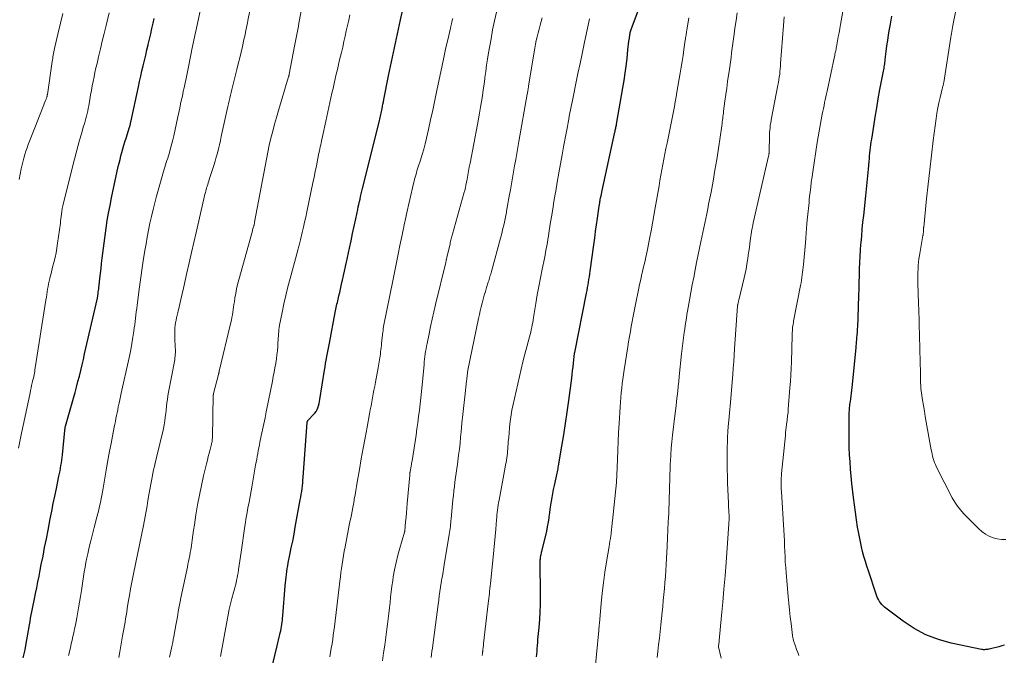
# Model space of a CAD drawing. Units: feet. Extents: x 1995000 to 2000030, y 600000 to 603594.
# Drawn here: x 1995108 to 1995288, y 601668 to 601784 of the extents above; entities that cross this region are included whole.
import ezdxf

# ---------------------------------------------------------------- set-up
doc = ezdxf.new("R2010")
doc.units = ezdxf.units.FT
doc.header["$LTSCALE"] = 100
doc.header["$MEASUREMENT"] = 0
doc.layers.add('CONTOUR INDEX', color=32, linetype='Continuous', lineweight=25)
doc.layers.add('CONTOUR INTERMEDIATE', color=40, linetype='Continuous', lineweight=15)

msp = doc.modelspace()

# ---------------------------------------------------------------- linework, layer by layer
at = {"layer": 'CONTOUR INDEX', "flags": 128}
for points, elevation in [([(1995152.94, 601661.09), (1995155.08, 601669.95), (1995155.2, 601670.47), (1995155.32, 601670.99), (1995155.44, 601671.5), (1995155.56, 601672.02), (1995155.63, 601672.3), (1995155.71, 601672.68), (1995155.79, 601673.06), (1995155.85, 601673.44), (1995155.92, 601673.83), (1995155.97, 601674.22), (1995156.02, 601674.6), (1995156.06, 601674.99), (1995156.09, 601675.38), (1995156.52, 601680.87), (1995156.57, 601681.39), (1995156.62, 601681.92), (1995156.68, 601682.44), (1995156.75, 601682.96), (1995156.83, 601683.48), (1995156.91, 601684), (1995157, 601684.52), (1995157.1, 601685.04), (1995157.4, 601686.52), (1995157.65, 601687.78), (1995157.9, 601689.04), (1995158.14, 601690.29), (1995158.38, 601691.56), (1995159.29, 601696.52), (1995159.38, 601697.04), (1995159.47, 601697.55), (1995159.54, 601698.07), (1995159.61, 601698.59), (1995159.67, 601699.11), (1995159.72, 601699.63), (1995159.77, 601700.15), (1995159.81, 601700.67), (1995160.52, 601710.62), (1995160.53, 601710.69), (1995160.55, 601710.76), (1995160.57, 601710.83), (1995160.6, 601710.9), (1995160.63, 601710.97), (1995160.67, 601711.03), (1995160.72, 601711.09), (1995160.77, 601711.15), (1995161.7, 601712.08), (1995161.95, 601712.36), (1995162.17, 601712.66), (1995162.35, 601713), (1995162.5, 601713.35), (1995162.62, 601713.71), (1995162.72, 601714.08), (1995162.8, 601714.46), (1995162.87, 601714.83), (1995163.7, 601720.19), (1995163.79, 601720.8), (1995163.89, 601721.42), (1995164, 601722.03), (1995164.11, 601722.65), (1995164.23, 601723.26), (1995164.34, 601723.88), (1995164.46, 601724.49), (1995164.58, 601725.1), (1995165.66, 601730.7), (1995165.72, 601731.01), (1995165.78, 601731.32), (1995165.84, 601731.62), (1995165.9, 601731.93), (1995165.97, 601732.24), (1995166.04, 601732.54), (1995166.1, 601732.85), (1995166.18, 601733.15), (1995166.32, 601733.75), (1995166.46, 601734.35), (1995166.6, 601734.95), (1995166.74, 601735.55), (1995166.88, 601736.16), (1995166.98, 601736.59), (1995167.16, 601737.42), (1995167.34, 601738.24), (1995167.52, 601739.06), (1995167.7, 601739.89), (1995168.24, 601742.46), (1995168.53, 601743.79), (1995168.81, 601745.12), (1995169.09, 601746.44), (1995169.38, 601747.77), (1995169.74, 601749.46), (1995169.84, 601749.94), (1995169.95, 601750.42), (1995170.06, 601750.91), (1995170.17, 601751.39), (1995170.28, 601751.87), (1995170.39, 601752.35), (1995170.51, 601752.84), (1995170.62, 601753.32), (1995173.63, 601765.41), (1995173.7, 601765.68), (1995173.76, 601765.96), (1995173.83, 601766.23), (1995173.89, 601766.5), (1995173.95, 601766.78), (1995174.01, 601767.05), (1995174.07, 601767.33), (1995174.13, 601767.61), (1995174.18, 601767.88), (1995174.26, 601768.29), (1995174.34, 601768.7), (1995174.43, 601769.11), (1995174.51, 601769.52), (1995175.38, 601773.83), (1995175.9, 601776.39), (1995176.44, 601778.95), (1995177, 601781.51), (1995177.56, 601784.06), (1995178.91, 601790.03)], 860), ([(1995202.35, 601667.92), (1995202.42, 601668.87), (1995202.46, 601669.41), (1995202.5, 601669.96), (1995202.55, 601670.51), (1995202.6, 601671.06), (1995202.65, 601671.6), (1995202.7, 601672.15), (1995202.74, 601672.7), (1995202.79, 601673.25), (1995202.91, 601674.78), (1995202.99, 601676.09), (1995203.05, 601677.4), (1995203.07, 601678.72), (1995203.07, 601680.03), (1995203.01, 601684.46), (1995203, 601684.66), (1995203, 601684.87), (1995203.01, 601685.07), (1995203.01, 601685.28), (1995203.02, 601685.59), (1995203.02, 601685.64), (1995203.02, 601685.69), (1995203.03, 601685.74), (1995203.03, 601685.79), (1995203.04, 601685.86), (1995203.04, 601685.87), (1995203.04, 601685.89), (1995203.04, 601685.9), (1995203.04, 601685.92), (1995203.05, 601685.98), (1995203.05, 601686), (1995203.05, 601686.01), (1995203.06, 601686.03), (1995203.06, 601686.04), (1995203.13, 601686.41), (1995203.17, 601686.61), (1995203.21, 601686.8), (1995203.25, 601687), (1995203.3, 601687.19), (1995204.01, 601690.06), (1995204.19, 601690.85), (1995204.36, 601691.65), (1995204.5, 601692.45), (1995204.62, 601693.25), (1995204.64, 601693.43), (1995204.74, 601694.15), (1995204.84, 601694.86), (1995204.95, 601695.58), (1995205.06, 601696.29), (1995205.18, 601697), (1995205.3, 601697.71), (1995205.44, 601698.42), (1995205.59, 601699.13), (1995205.91, 601700.57), (1995205.97, 601700.85), (1995206.03, 601701.12), (1995206.09, 601701.4), (1995206.15, 601701.67), (1995206.2, 601701.95), (1995206.25, 601702.22), (1995206.3, 601702.5), (1995206.35, 601702.77), (1995206.95, 601706.35), (1995207.29, 601708.42), (1995207.61, 601710.49), (1995207.91, 601712.56), (1995208.19, 601714.63), (1995208.74, 601718.73), (1995208.83, 601719.42), (1995208.91, 601720.11), (1995208.99, 601720.8), (1995209.07, 601721.48), (1995209.19, 601722.67), (1995209.2, 601722.77), (1995209.21, 601722.86), (1995209.22, 601722.95), (1995209.24, 601723.05), (1995209.25, 601723.14), (1995209.27, 601723.23), (1995209.28, 601723.33), (1995209.3, 601723.42), (1995211.45, 601734.23), (1995211.54, 601734.73), (1995211.64, 601735.23), (1995211.72, 601735.73), (1995211.81, 601736.23), (1995211.89, 601736.73), (1995211.97, 601737.23), (1995212.04, 601737.73), (1995212.11, 601738.23), (1995212.76, 601743.02), (1995212.93, 601744.24), (1995213.1, 601745.47), (1995213.27, 601746.69), (1995213.44, 601747.91), (1995213.75, 601750.06), (1995213.77, 601750.21), (1995213.79, 601750.36), (1995213.82, 601750.51), (1995213.84, 601750.66), (1995213.87, 601750.81), (1995213.89, 601750.96), (1995213.92, 601751.11), (1995213.95, 601751.26), (1995214.02, 601751.63), (1995214.09, 601751.97), (1995214.16, 601752.3), (1995214.23, 601752.64), (1995214.3, 601752.97), (1995216.6, 601763.55), (1995216.64, 601763.73), (1995216.68, 601763.92), (1995216.72, 601764.1), (1995216.76, 601764.29), (1995216.8, 601764.47), (1995216.84, 601764.66), (1995216.88, 601764.84), (1995216.91, 601765.03), (1995218.09, 601771.67), (1995218.3, 601772.99), (1995218.5, 601774.32), (1995218.67, 601775.64), (1995218.82, 601776.98), (1995218.99, 601778.58), (1995219.05, 601779.11), (1995219.11, 601779.64), (1995219.18, 601780.17), (1995219.25, 601780.69), (1995219.35, 601781.39), (1995219.38, 601781.57), (1995219.41, 601781.74), (1995219.46, 601781.92), (1995219.51, 601782.1), (1995219.56, 601782.27), (1995219.62, 601782.45), (1995219.68, 601782.62), (1995219.74, 601782.79), (1995221.46, 601787.32)], 880), ([(1995287.62, 601670.08), (1995287.11, 601669.92), (1995286.59, 601669.77), (1995286.07, 601669.63), (1995285.55, 601669.51), (1995284.84, 601669.35), (1995284.67, 601669.31), (1995284.5, 601669.28), (1995284.32, 601669.25), (1995284.15, 601669.23), (1995283.97, 601669.22), (1995283.8, 601669.22), (1995283.63, 601669.24), (1995283.45, 601669.26), (1995277.91, 601670.41), (1995275.56, 601671.07), (1995273.29, 601671.92), (1995271.17, 601673.07), (1995269.13, 601674.42), (1995265.76, 601677), (1995265.49, 601677.23), (1995265.25, 601677.48), (1995265.03, 601677.75), (1995264.83, 601678.04), (1995264.65, 601678.35), (1995264.49, 601678.66), (1995264.35, 601678.99), (1995264.23, 601679.32), (1995262.81, 601683.58), (1995262.53, 601684.45), (1995262.26, 601685.33), (1995262, 601686.22), (1995261.76, 601687.1), (1995261.54, 601688), (1995261.34, 601688.89), (1995261.16, 601689.79), (1995260.99, 601690.7), (1995260.85, 601691.58), (1995260.64, 601692.93), (1995260.44, 601694.28), (1995260.27, 601695.63), (1995260.11, 601696.98), (1995259.82, 601699.55), (1995259.69, 601700.85), (1995259.57, 601702.15), (1995259.47, 601703.45), (1995259.39, 601704.75), (1995259.33, 601706.06), (1995259.29, 601707.36), (1995259.28, 601708.66), (1995259.29, 601709.97), (1995259.32, 601712.22), (1995259.33, 601712.5), (1995259.34, 601712.79), (1995259.36, 601713.08), (1995259.39, 601713.36), (1995259.42, 601713.65), (1995259.45, 601713.93), (1995259.49, 601714.22), (1995259.53, 601714.5), (1995259.59, 601714.97), (1995259.66, 601715.49), (1995259.72, 601716), (1995259.78, 601716.52), (1995259.84, 601717.04), (1995260.55, 601724.24), (1995260.58, 601724.61), (1995260.62, 601724.98), (1995260.65, 601725.35), (1995260.69, 601725.71), (1995260.71, 601725.92), (1995260.73, 601726.18), (1995260.76, 601726.45), (1995260.78, 601726.71), (1995260.8, 601726.98), (1995260.82, 601727.24), (1995260.83, 601727.51), (1995260.85, 601727.78), (1995260.86, 601728.04), (1995261, 601731.61), (1995261.03, 601732.41), (1995261.06, 601733.21), (1995261.08, 601734.01), (1995261.1, 601734.81), (1995261.11, 601735.61), (1995261.13, 601736.41), (1995261.16, 601737.21), (1995261.18, 601738.01), (1995261.2, 601738.68), (1995261.24, 601739.81), (1995261.3, 601740.94), (1995261.37, 601742.07), (1995261.46, 601743.19), (1995261.48, 601743.42), (1995261.59, 601744.67), (1995261.7, 601745.91), (1995261.82, 601747.15), (1995261.95, 601748.39), (1995262.32, 601751.98), (1995262.45, 601753.19), (1995262.57, 601754.4), (1995262.69, 601755.61), (1995262.8, 601756.82), (1995262.93, 601758.21), (1995262.98, 601758.72), (1995263.03, 601759.24), (1995263.09, 601759.76), (1995263.15, 601760.27), (1995263.21, 601760.79), (1995263.27, 601761.3), (1995263.34, 601761.82), (1995263.42, 601762.33), (1995263.77, 601764.66), (1995264.04, 601766.34), (1995264.32, 601768.01), (1995264.61, 601769.68), (1995264.92, 601771.35), (1995265.57, 601774.7), (1995265.62, 601774.97), (1995265.66, 601775.23), (1995265.7, 601775.49), (1995265.75, 601775.75), (1995265.78, 601776.02), (1995265.82, 601776.28), (1995265.85, 601776.54), (1995265.89, 601776.81), (1995266.07, 601778.3), (1995266.19, 601779.32), (1995266.34, 601780.32), (1995266.49, 601781.33), (1995266.66, 601782.34), (1995266.83, 601783.26), (1995267.09, 601784.72)], 900), ([(1995108.81, 601667.72), (1995108.97, 601668.47), (1995109.12, 601669.22), (1995109.26, 601669.97), (1995109.92, 601673.77), (1995110.03, 601674.37), (1995110.14, 601674.96), (1995110.25, 601675.55), (1995110.37, 601676.15), (1995110.49, 601676.74), (1995110.61, 601677.33), (1995110.73, 601677.92), (1995110.85, 601678.52), (1995111.05, 601679.46), (1995111.27, 601680.53), (1995111.48, 601681.59), (1995111.69, 601682.66), (1995111.9, 601683.72), (1995112.09, 601684.73), (1995112.4, 601686.3), (1995112.7, 601687.86), (1995113.01, 601689.43), (1995113.31, 601691), (1995113.72, 601693.08), (1995113.99, 601694.47), (1995114.27, 601695.86), (1995114.56, 601697.24), (1995114.84, 601698.63), (1995115.31, 601700.86), (1995115.41, 601701.34), (1995115.5, 601701.82), (1995115.59, 601702.31), (1995115.67, 601702.79), (1995115.75, 601703.28), (1995115.82, 601703.76), (1995115.88, 601704.25), (1995115.94, 601704.74), (1995116.38, 601709.2), (1995116.39, 601709.3), (1995116.4, 601709.41), (1995116.41, 601709.51), (1995116.43, 601709.61), (1995116.45, 601709.79), (1995116.45, 601709.8), (1995116.45, 601709.82), (1995116.46, 601709.84), (1995116.46, 601709.85), (1995116.48, 601709.95), (1995116.49, 601710), (1995117.95, 601715.11), (1995118.23, 601716.11), (1995118.51, 601717.11), (1995118.77, 601718.12), (1995119.03, 601719.12), (1995119.27, 601720.13), (1995119.52, 601721.14), (1995119.76, 601722.15), (1995119.99, 601723.16), (1995122.32, 601733.34), (1995122.34, 601733.43), (1995122.35, 601733.51), (1995122.37, 601733.6), (1995122.38, 601733.68), (1995122.4, 601733.77), (1995122.41, 601733.85), (1995122.42, 601733.94), (1995122.43, 601734.02), (1995122.48, 601734.44), (1995122.52, 601734.74), (1995122.55, 601735.04), (1995122.59, 601735.33), (1995122.62, 601735.63), (1995122.76, 601736.89), (1995122.86, 601737.81), (1995122.97, 601738.73), (1995123.08, 601739.66), (1995123.2, 601740.58), (1995123.92, 601746.06), (1995124.12, 601747.45), (1995124.35, 601748.84), (1995124.61, 601750.23), (1995124.89, 601751.61), (1995126.12, 601757.29), (1995126.27, 601757.94), (1995126.43, 601758.59), (1995126.6, 601759.24), (1995126.77, 601759.89), (1995126.96, 601760.53), (1995127.15, 601761.18), (1995127.34, 601761.82), (1995127.54, 601762.46), (1995128.18, 601764.47), (1995128.19, 601764.5), (1995128.19, 601764.52), (1995128.2, 601764.54), (1995128.21, 601764.57), (1995128.23, 601764.66), (1995128.24, 601764.69), (1995128.25, 601764.71), (1995128.25, 601764.73), (1995128.26, 601764.76), (1995128.3, 601764.94), (1995128.32, 601765.05), (1995128.35, 601765.16), (1995128.37, 601765.27), (1995128.4, 601765.39), (1995129.79, 601771.86), (1995130, 601772.82), (1995130.21, 601773.78), (1995130.43, 601774.74), (1995130.66, 601775.69), (1995130.88, 601776.65), (1995131.11, 601777.6), (1995131.34, 601778.56), (1995131.56, 601779.52), (1995131.57, 601779.55), (1995131.8, 601780.52), (1995132.02, 601781.49), (1995132.24, 601782.46), (1995132.45, 601783.44), (1995132.64, 601784.31)], 840)]:
    msp.add_lwpolyline(points, dxfattribs=dict(at, elevation=elevation))
at = {"layer": 'CONTOUR INTERMEDIATE', "flags": 128}
for points, elevation in [([(1995135.48, 601667.89), (1995135.59, 601668.42), (1995135.7, 601668.95), (1995135.82, 601669.48), (1995135.92, 601670.02), (1995136.03, 601670.55), (1995136.13, 601671.08), (1995136.23, 601671.62), (1995136.61, 601673.69), (1995136.72, 601674.31), (1995136.83, 601674.93), (1995136.94, 601675.56), (1995137.05, 601676.18), (1995137.17, 601676.8), (1995137.29, 601677.42), (1995137.41, 601678.04), (1995137.54, 601678.66), (1995138.49, 601683.2), (1995138.6, 601683.73), (1995138.71, 601684.26), (1995138.82, 601684.79), (1995138.93, 601685.32), (1995139.04, 601685.86), (1995139.14, 601686.39), (1995139.23, 601686.93), (1995139.31, 601687.46), (1995139.43, 601688.25), (1995139.57, 601689.18), (1995139.7, 601690.11), (1995139.84, 601691.04), (1995139.98, 601691.97), (1995140.27, 601693.83), (1995140.57, 601695.61), (1995140.89, 601697.38), (1995141.26, 601699.15), (1995141.66, 601700.91), (1995142.19, 601703.14), (1995142.35, 601703.78), (1995142.51, 601704.42), (1995142.67, 601705.06), (1995142.84, 601705.7), (1995143.1, 601706.68), (1995143.13, 601706.83), (1995143.17, 601706.98), (1995143.2, 601707.14), (1995143.22, 601707.29), (1995143.24, 601707.45), (1995143.25, 601707.6), (1995143.26, 601707.76), (1995143.27, 601707.92), (1995143.43, 601715.65), (1995143.43, 601715.67), (1995143.43, 601715.69), (1995143.44, 601715.71), (1995143.44, 601715.73), (1995143.45, 601715.82), (1995143.46, 601715.85), (1995143.46, 601715.87), (1995143.47, 601715.89), (1995143.47, 601715.91), (1995144.38, 601719.39), (1995144.4, 601719.46), (1995144.42, 601719.54), (1995144.43, 601719.61), (1995144.45, 601719.69), (1995144.47, 601719.77), (1995144.49, 601719.84), (1995144.51, 601719.92), (1995144.52, 601719.99), (1995146.63, 601728.86), (1995146.73, 601729.33), (1995146.83, 601729.8), (1995146.91, 601730.27), (1995146.99, 601730.74), (1995147.06, 601731.22), (1995147.13, 601731.69), (1995147.2, 601732.17), (1995147.27, 601732.64), (1995147.38, 601733.36), (1995147.52, 601734.18), (1995147.68, 601735.01), (1995147.86, 601735.82), (1995148.07, 601736.64), (1995150.55, 601745.57), (1995150.6, 601745.75), (1995150.65, 601745.93), (1995150.7, 601746.11), (1995150.75, 601746.29), (1995150.8, 601746.47), (1995150.82, 601746.56), (1995150.85, 601746.65), (1995150.87, 601746.74), (1995150.89, 601746.83), (1995150.91, 601746.93), (1995150.93, 601747.02), (1995150.94, 601747.11), (1995150.96, 601747.2), (1995152.86, 601757.4), (1995153.1, 601758.68), (1995153.36, 601759.95), (1995153.64, 601761.22), (1995153.93, 601762.49), (1995154.25, 601763.75), (1995154.58, 601765.01), (1995154.93, 601766.26), (1995155.29, 601767.51), (1995157.1, 601773.5), (1995157.12, 601773.58), (1995157.15, 601773.67), (1995157.17, 601773.75), (1995157.19, 601773.84), (1995157.21, 601773.92), (1995157.23, 601774), (1995157.25, 601774.09), (1995157.27, 601774.17), (1995158.23, 601779.28), (1995158.35, 601779.88), (1995158.46, 601780.48), (1995158.58, 601781.08), (1995158.69, 601781.68), (1995158.81, 601782.28), (1995158.93, 601782.88), (1995159.04, 601783.48), (1995159.15, 601784.08), (1995160.93, 601793.59)], 852), ([(1995287.84, 601689.29), (1995287.07, 601689.31), (1995286.3, 601689.44), (1995285.55, 601689.64), (1995284.82, 601689.94), (1995284.14, 601690.3), (1995283.51, 601690.75), (1995282.92, 601691.27), (1995280.16, 601694.05), (1995279.57, 601694.71), (1995279.02, 601695.39), (1995278.54, 601696.13), (1995278.1, 601696.9), (1995275.18, 601702.61), (1995275.01, 601702.97), (1995274.86, 601703.34), (1995274.73, 601703.71), (1995274.61, 601704.09), (1995274.52, 601704.48), (1995274.42, 601704.86), (1995274.34, 601705.25), (1995274.27, 601705.65), (1995273.36, 601710.73), (1995273.18, 601711.73), (1995273.01, 601712.73), (1995272.85, 601713.72), (1995272.69, 601714.72), (1995272.43, 601716.4), (1995272.41, 601716.56), (1995272.39, 601716.72), (1995272.37, 601716.88), (1995272.36, 601717.04), (1995272.35, 601717.21), (1995272.34, 601717.37), (1995272.34, 601717.53), (1995272.33, 601717.7), (1995272.32, 601718.59), (1995272.3, 601719.2), (1995272.29, 601719.82), (1995272.28, 601720.43), (1995272.26, 601721.04), (1995272.23, 601722.25), (1995272.19, 601723.47), (1995272.16, 601724.69), (1995272.13, 601725.91), (1995272.1, 601727.13), (1995272.08, 601727.82), (1995272.04, 601729.38), (1995272, 601730.94), (1995271.95, 601732.51), (1995271.9, 601734.07), (1995271.83, 601736.15), (1995271.82, 601736.77), (1995271.82, 601737.39), (1995271.83, 601738.01), (1995271.85, 601738.63), (1995271.89, 601739.25), (1995271.94, 601739.86), (1995272.02, 601740.48), (1995272.12, 601741.09), (1995272.75, 601744.73), (1995272.76, 601744.83), (1995272.78, 601744.93), (1995272.8, 601745.04), (1995272.81, 601745.14), (1995272.82, 601745.17), (1995272.83, 601745.26), (1995272.84, 601745.34), (1995272.84, 601745.43), (1995272.85, 601745.52), (1995272.85, 601745.6), (1995272.85, 601745.69), (1995272.86, 601745.77), (1995272.86, 601745.86), (1995272.86, 601745.88), (1995272.87, 601745.98), (1995272.87, 601746.08), (1995272.88, 601746.17), (1995272.89, 601746.27), (1995273.41, 601751.4), (1995273.69, 601754.07), (1995273.99, 601756.73), (1995274.31, 601759.39), (1995274.64, 601762.04), (1995275.17, 601766.1), (1995275.31, 601767.05), (1995275.47, 601768), (1995275.66, 601768.95), (1995275.88, 601769.89), (1995276.27, 601771.47), (1995276.31, 601771.62), (1995276.34, 601771.77), (1995276.38, 601771.91), (1995276.42, 601772.06), (1995276.45, 601772.21), (1995276.48, 601772.35), (1995276.51, 601772.5), (1995276.54, 601772.65), (1995277.83, 601780.88), (1995277.89, 601781.24), (1995277.94, 601781.59), (1995278, 601781.94), (1995278.07, 601782.29), (1995278.13, 601782.65), (1995278.2, 601783), (1995278.27, 601783.35), (1995278.34, 601783.7), (1995279.66, 601790.16)], 904), ([(1995125.06, 601708.14), (1995125.38, 601709.79), (1995125.48, 601710.32), (1995125.59, 601710.85), (1995125.69, 601711.38), (1995125.8, 601711.9), (1995125.9, 601712.43), (1995126.01, 601712.95), (1995126.12, 601713.48), (1995126.23, 601714.01), (1995126.26, 601714.16), (1995126.39, 601714.76), (1995126.52, 601715.37), (1995126.66, 601715.97), (1995126.79, 601716.57), (1995127.92, 601721.63), (1995128.16, 601722.76), (1995128.39, 601723.9), (1995128.59, 601725.04), (1995128.78, 601726.18), (1995128.95, 601727.29), (1995129.04, 601727.88), (1995129.12, 601728.47), (1995129.2, 601729.06), (1995129.26, 601729.65), (1995129.33, 601730.24), (1995129.4, 601730.83), (1995129.47, 601731.42), (1995129.55, 601732.01), (1995129.99, 601735.37), (1995130.22, 601737.1), (1995130.47, 601738.83), (1995130.74, 601740.56), (1995131.01, 601742.28), (1995131.17, 601743.21), (1995131.39, 601744.46), (1995131.62, 601745.72), (1995131.88, 601746.97), (1995132.16, 601748.22), (1995132.46, 601749.46), (1995132.77, 601750.7), (1995133.1, 601751.94), (1995133.44, 601753.17), (1995134.36, 601756.4), (1995134.48, 601756.81), (1995134.6, 601757.21), (1995134.73, 601757.62), (1995134.86, 601758.02), (1995134.99, 601758.43), (1995135.12, 601758.83), (1995135.24, 601759.24), (1995135.37, 601759.64), (1995135.53, 601760.18), (1995135.72, 601760.85), (1995135.9, 601761.53), (1995136.07, 601762.21), (1995136.23, 601762.9), (1995136.97, 601766.38), (1995137.14, 601767.17), (1995137.31, 601767.95), (1995137.47, 601768.73), (1995137.64, 601769.52), (1995137.73, 601769.93), (1995137.85, 601770.51), (1995137.97, 601771.08), (1995138.1, 601771.66), (1995138.22, 601772.24), (1995138.35, 601772.82), (1995138.47, 601773.39), (1995138.59, 601773.97), (1995138.71, 601774.55), (1995139.46, 601778.29), (1995139.55, 601778.72), (1995139.63, 601779.14), (1995139.72, 601779.56), (1995139.81, 601779.99), (1995139.89, 601780.41), (1995139.98, 601780.83), (1995140.07, 601781.25), (1995140.16, 601781.68), (1995141.97, 601790.02)], 844), ([(1995250.14, 601668.15), (1995249.92, 601668.71), (1995249.71, 601669.27), (1995249.51, 601669.84), (1995249.22, 601670.72), (1995249.17, 601670.85), (1995249.14, 601670.98), (1995249.1, 601671.12), (1995249.07, 601671.25), (1995249.05, 601671.39), (1995249.02, 601671.53), (1995249, 601671.66), (1995248.99, 601671.8), (1995248.71, 601673.99), (1995248.56, 601675.22), (1995248.42, 601676.45), (1995248.3, 601677.69), (1995248.18, 601678.93), (1995247.82, 601683.24), (1995247.74, 601684.21), (1995247.67, 601685.18), (1995247.62, 601686.15), (1995247.58, 601687.12), (1995247.54, 601688.09), (1995247.5, 601689.06), (1995247.45, 601690.03), (1995247.39, 601691), (1995246.96, 601698.08), (1995246.94, 601698.49), (1995246.93, 601698.9), (1995246.92, 601699.31), (1995246.91, 601699.72), (1995246.92, 601700.13), (1995246.93, 601700.54), (1995246.95, 601700.95), (1995246.99, 601701.36), (1995247.68, 601708.28), (1995247.73, 601708.79), (1995247.79, 601709.29), (1995247.84, 601709.79), (1995247.9, 601710.29), (1995247.95, 601710.71), (1995247.99, 601711), (1995248.02, 601711.3), (1995248.06, 601711.59), (1995248.09, 601711.89), (1995248.13, 601712.18), (1995248.16, 601712.48), (1995248.18, 601712.77), (1995248.21, 601713.07), (1995248.52, 601716.94), (1995248.61, 601718.13), (1995248.69, 601719.33), (1995248.74, 601720.52), (1995248.79, 601721.72), (1995248.81, 601722.49), (1995248.83, 601723.3), (1995248.85, 601724.11), (1995248.87, 601724.92), (1995248.89, 601725.73), (1995248.92, 601726.75), (1995248.93, 601727.05), (1995248.95, 601727.35), (1995248.97, 601727.65), (1995249, 601727.95), (1995249.04, 601728.25), (1995249.09, 601728.55), (1995249.14, 601728.84), (1995249.19, 601729.14), (1995250.45, 601735.65), (1995250.54, 601736.13), (1995250.62, 601736.6), (1995250.7, 601737.08), (1995250.77, 601737.55), (1995250.83, 601738.03), (1995250.89, 601738.51), (1995250.94, 601738.99), (1995250.98, 601739.47), (1995251.32, 601743.43), (1995251.39, 601744.29), (1995251.46, 601745.16), (1995251.54, 601746.03), (1995251.62, 601746.89), (1995251.68, 601747.56), (1995251.73, 601748.1), (1995251.78, 601748.63), (1995251.83, 601749.16), (1995251.88, 601749.69), (1995251.93, 601750.22), (1995251.99, 601750.75), (1995252.04, 601751.29), (1995252.1, 601751.82), (1995252.19, 601752.63), (1995252.3, 601753.56), (1995252.41, 601754.49), (1995252.54, 601755.42), (1995252.68, 601756.35), (1995253.5, 601761.71), (1995253.66, 601762.74), (1995253.84, 601763.78), (1995254.02, 601764.82), (1995254.22, 601765.85), (1995254.41, 601766.85), (1995254.52, 601767.38), (1995254.62, 601767.91), (1995254.73, 601768.44), (1995254.84, 601768.97), (1995254.95, 601769.5), (1995255.07, 601770.02), (1995255.18, 601770.55), (1995255.29, 601771.08), (1995256.63, 601777.36), (1995256.68, 601777.58), (1995256.72, 601777.81), (1995256.77, 601778.03), (1995256.82, 601778.25), (1995256.86, 601778.48), (1995256.91, 601778.7), (1995256.95, 601778.93), (1995256.99, 601779.15), (1995257.19, 601780.21), (1995257.33, 601780.96), (1995257.47, 601781.71), (1995257.61, 601782.47), (1995257.74, 601783.22), (1995258.75, 601789.04)], 896), ([(1995126.19, 601667.8), (1995126.37, 601668.83), (1995126.91, 601671.75), (1995127.03, 601672.37), (1995127.14, 601672.99), (1995127.25, 601673.61), (1995127.35, 601674.23), (1995127.45, 601674.85), (1995127.56, 601675.47), (1995127.66, 601676.09), (1995127.75, 601676.71), (1995127.94, 601677.91), (1995128.14, 601679.13), (1995128.35, 601680.34), (1995128.58, 601681.55), (1995128.82, 601682.76), (1995129.74, 601687.16), (1995129.86, 601687.75), (1995129.99, 601688.33), (1995130.11, 601688.92), (1995130.24, 601689.51), (1995130.36, 601690.1), (1995130.48, 601690.69), (1995130.6, 601691.28), (1995130.71, 601691.87), (1995131.36, 601695.48), (1995131.53, 601696.45), (1995131.71, 601697.43), (1995131.88, 601698.41), (1995132.05, 601699.39), (1995132.17, 601700.03), (1995132.29, 601700.69), (1995132.42, 601701.34), (1995132.55, 601701.99), (1995132.7, 601702.64), (1995132.85, 601703.29), (1995133.01, 601703.94), (1995133.16, 601704.59), (1995133.32, 601705.23), (1995134.08, 601708.26), (1995134.23, 601708.92), (1995134.37, 601709.58), (1995134.48, 601710.25), (1995134.59, 601710.92), (1995134.59, 601710.96), (1995134.68, 601711.61), (1995134.76, 601712.26), (1995134.83, 601712.91), (1995134.91, 601713.56), (1995134.98, 601714.21), (1995135.07, 601714.86), (1995135.17, 601715.5), (1995135.28, 601716.15), (1995136.35, 601721.79), (1995136.4, 601722.1), (1995136.44, 601722.41), (1995136.48, 601722.72), (1995136.5, 601723.04), (1995136.52, 601723.35), (1995136.53, 601723.67), (1995136.52, 601723.98), (1995136.51, 601724.3), (1995136.42, 601726.03), (1995136.4, 601726.5), (1995136.4, 601726.97), (1995136.42, 601727.43), (1995136.45, 601727.9), (1995136.5, 601728.37), (1995136.56, 601728.83), (1995136.65, 601729.29), (1995136.74, 601729.74), (1995137.02, 601730.94), (1995137.27, 601731.99), (1995137.51, 601733.05), (1995137.75, 601734.1), (1995137.99, 601735.16), (1995138.6, 601737.93), (1995139.02, 601739.77), (1995139.43, 601741.62), (1995139.86, 601743.46), (1995140.28, 601745.3), (1995141.71, 601751.42), (1995141.78, 601751.7), (1995141.84, 601751.99), (1995141.91, 601752.27), (1995141.98, 601752.55), (1995142.05, 601752.84), (1995142.13, 601753.12), (1995142.21, 601753.4), (1995142.29, 601753.68), (1995142.31, 601753.74), (1995142.41, 601754.04), (1995142.5, 601754.35), (1995142.6, 601754.66), (1995142.7, 601754.96), (1995143.3, 601756.79), (1995143.54, 601757.53), (1995143.76, 601758.28), (1995143.97, 601759.02), (1995144.17, 601759.78), (1995144.36, 601760.53), (1995144.54, 601761.29), (1995144.72, 601762.04), (1995144.89, 601762.8), (1995145.96, 601767.73), (1995146.08, 601768.25), (1995146.2, 601768.76), (1995146.32, 601769.28), (1995146.44, 601769.8), (1995146.56, 601770.31), (1995146.69, 601770.83), (1995146.81, 601771.34), (1995146.94, 601771.86), (1995147.73, 601775.01), (1995147.99, 601776.06), (1995148.24, 601777.11), (1995148.49, 601778.16), (1995148.73, 601779.22), (1995149.02, 601780.47), (1995149.11, 601780.9), (1995149.21, 601781.33), (1995149.3, 601781.75), (1995149.39, 601782.18), (1995149.48, 601782.61), (1995149.57, 601783.05), (1995149.65, 601783.48), (1995149.73, 601783.91), (1995150.49, 601787.85)], 848), ([(1995107.92, 601705.98), (1995108.48, 601708.72), (1995109.06, 601711.47), (1995110.03, 601716.06), (1995110.13, 601716.51), (1995110.22, 601716.96), (1995110.33, 601717.4), (1995110.43, 601717.85), (1995110.5, 601718.13), (1995110.57, 601718.43), (1995110.64, 601718.74), (1995110.71, 601719.05), (1995110.77, 601719.36), (1995110.83, 601719.66), (1995110.89, 601719.97), (1995110.94, 601720.28), (1995111, 601720.59), (1995112.94, 601732.98), (1995113.01, 601733.47), (1995113.09, 601733.97), (1995113.17, 601734.46), (1995113.24, 601734.95), (1995113.32, 601735.44), (1995113.42, 601735.93), (1995113.52, 601736.42), (1995113.63, 601736.9), (1995113.67, 601737.03), (1995113.8, 601737.57), (1995113.94, 601738.12), (1995114.08, 601738.67), (1995114.22, 601739.21), (1995114.39, 601739.84), (1995114.6, 601740.7), (1995114.78, 601741.57), (1995114.94, 601742.44), (1995115.07, 601743.32), (1995115.56, 601746.98), (1995115.61, 601747.39), (1995115.66, 601747.8), (1995115.71, 601748.21), (1995115.76, 601748.62), (1995115.83, 601749.17), (1995115.85, 601749.3), (1995115.87, 601749.44), (1995115.89, 601749.57), (1995115.91, 601749.7), (1995115.94, 601749.83), (1995115.97, 601749.97), (1995116, 601750.1), (1995116.03, 601750.23), (1995118.12, 601758.66), (1995118.42, 601759.82), (1995118.72, 601760.98), (1995119.05, 601762.13), (1995119.39, 601763.28), (1995119.8, 601764.65), (1995119.94, 601765.12), (1995120.07, 601765.58), (1995120.2, 601766.05), (1995120.32, 601766.51), (1995120.44, 601766.98), (1995120.55, 601767.45), (1995120.64, 601767.92), (1995120.73, 601768.4), (1995120.93, 601769.56), (1995121.07, 601770.38), (1995121.22, 601771.2), (1995121.37, 601772.02), (1995121.53, 601772.84), (1995121.7, 601773.66), (1995121.87, 601774.48), (1995122.05, 601775.3), (1995122.24, 601776.11), (1995122.53, 601777.32), (1995122.86, 601778.75), (1995123.21, 601780.17), (1995123.55, 601781.58), (1995123.89, 601783), (1995124.09, 601783.8), (1995124.47, 601785.34)], 836), ([(1995108.07, 601754.95), (1995108.24, 601755.94), (1995108.43, 601756.91), (1995108.66, 601757.88), (1995108.91, 601758.84), (1995109.11, 601759.53), (1995109.29, 601760.14), (1995109.49, 601760.75), (1995109.71, 601761.35), (1995109.94, 601761.95), (1995110.18, 601762.55), (1995110.42, 601763.14), (1995110.66, 601763.74), (1995110.9, 601764.34), (1995112.88, 601769.35), (1995112.92, 601769.46), (1995112.96, 601769.57), (1995113, 601769.68), (1995113.04, 601769.79), (1995113.12, 601770.01), (1995113.13, 601770.06), (1995113.15, 601770.18), (1995113.16, 601770.25), (1995113.17, 601770.31), (1995113.18, 601770.37), (1995113.19, 601770.44), (1995114.06, 601776.44), (1995114.11, 601776.74), (1995114.16, 601777.04), (1995114.21, 601777.34), (1995114.26, 601777.64), (1995114.31, 601777.94), (1995114.37, 601778.23), (1995114.43, 601778.53), (1995114.5, 601778.83), (1995115.17, 601781.71), (1995115.58, 601783.45), (1995116, 601785.19)], 832), ([(1995144.72, 601667.97), (1995145.94, 601674.61), (1995146.13, 601675.6), (1995146.34, 601676.6), (1995146.58, 601677.59), (1995146.83, 601678.57), (1995147.12, 601679.65), (1995147.24, 601680.09), (1995147.35, 601680.53), (1995147.47, 601680.98), (1995147.58, 601681.42), (1995147.68, 601681.86), (1995147.78, 601682.31), (1995147.86, 601682.76), (1995147.94, 601683.21), (1995148.04, 601683.87), (1995148.16, 601684.66), (1995148.27, 601685.44), (1995148.39, 601686.23), (1995148.5, 601687.01), (1995149.19, 601691.76), (1995149.28, 601692.39), (1995149.38, 601693.01), (1995149.49, 601693.64), (1995149.6, 601694.26), (1995149.75, 601695.08), (1995149.94, 601696.11), (1995150.13, 601697.14), (1995150.32, 601698.17), (1995150.5, 601699.21), (1995151.15, 601702.89), (1995151.25, 601703.41), (1995151.34, 601703.94), (1995151.44, 601704.46), (1995151.53, 601704.98), (1995151.63, 601705.51), (1995151.73, 601706.03), (1995151.83, 601706.55), (1995151.94, 601707.08), (1995152.18, 601708.22), (1995152.41, 601709.31), (1995152.63, 601710.4), (1995152.86, 601711.5), (1995153.08, 601712.59), (1995154.22, 601718.21), (1995154.37, 601719.01), (1995154.52, 601719.8), (1995154.67, 601720.59), (1995154.8, 601721.39), (1995154.82, 601721.48), (1995154.93, 601722.23), (1995155.03, 601722.99), (1995155.11, 601723.74), (1995155.17, 601724.5), (1995155.22, 601725.24), (1995155.24, 601725.63), (1995155.27, 601726.03), (1995155.29, 601726.42), (1995155.31, 601726.81), (1995155.35, 601727.21), (1995155.39, 601727.6), (1995155.45, 601727.99), (1995155.51, 601728.38), (1995155.97, 601730.72), (1995156.29, 601732.27), (1995156.63, 601733.82), (1995157.01, 601735.36), (1995157.42, 601736.89), (1995158.84, 601742.09), (1995158.91, 601742.32), (1995158.97, 601742.54), (1995159.03, 601742.77), (1995159.09, 601743), (1995159.15, 601743.23), (1995159.21, 601743.46), (1995159.27, 601743.69), (1995159.32, 601743.92), (1995159.65, 601745.31), (1995159.86, 601746.24), (1995160.07, 601747.17), (1995160.27, 601748.1), (1995160.47, 601749.03), (1995161.58, 601754.35), (1995161.79, 601755.38), (1995162, 601756.41), (1995162.22, 601757.44), (1995162.43, 601758.47), (1995162.69, 601759.77), (1995162.77, 601760.16), (1995162.85, 601760.54), (1995162.93, 601760.92), (1995163.02, 601761.3), (1995163.09, 601761.66), (1995163.22, 601762.22), (1995163.34, 601762.78), (1995163.46, 601763.34), (1995163.58, 601763.89), (1995164.87, 601769.83), (1995165.06, 601770.69), (1995165.25, 601771.56), (1995165.44, 601772.43), (1995165.64, 601773.29), (1995165.84, 601774.16), (1995166.04, 601775.02), (1995166.24, 601775.89), (1995166.45, 601776.75), (1995166.78, 601778.12), (1995167.01, 601779.1), (1995167.23, 601780.08), (1995167.46, 601781.06), (1995167.67, 601782.04), (1995167.89, 601783.02), (1995168.11, 601784), (1995168.32, 601784.98)], 856), ([(1995174.25, 601667.2), (1995174.46, 601668.64), (1995174.67, 601670.08), (1995174.87, 601671.52), (1995175.07, 601672.96), (1995175.19, 601673.89), (1995175.31, 601674.87), (1995175.43, 601675.85), (1995175.54, 601676.84), (1995175.64, 601677.83), (1995175.74, 601678.81), (1995175.85, 601679.8), (1995175.98, 601680.78), (1995176.12, 601681.76), (1995176.23, 601682.48), (1995176.46, 601683.81), (1995176.73, 601685.13), (1995177.05, 601686.44), (1995177.41, 601687.75), (1995178.29, 601690.67), (1995178.29, 601690.69), (1995178.3, 601690.71), (1995178.3, 601690.73), (1995178.31, 601690.75), (1995178.32, 601690.83), (1995178.33, 601690.85), (1995178.33, 601690.87), (1995178.33, 601690.89), (1995178.34, 601690.91), (1995178.48, 601692.54), (1995178.56, 601693.37), (1995178.63, 601694.2), (1995178.7, 601695.04), (1995178.77, 601695.87), (1995179.22, 601701.05), (1995179.22, 601701.14), (1995179.23, 601701.23), (1995179.24, 601701.32), (1995179.26, 601701.42), (1995179.27, 601701.51), (1995179.28, 601701.6), (1995179.3, 601701.69), (1995179.32, 601701.78), (1995179.35, 601701.94), (1995179.38, 601702.11), (1995179.41, 601702.28), (1995179.44, 601702.45), (1995179.47, 601702.62), (1995179.49, 601702.74), (1995179.53, 601702.98), (1995179.57, 601703.21), (1995179.61, 601703.44), (1995179.65, 601703.68), (1995180.37, 601708.34), (1995180.53, 601709.47), (1995180.7, 601710.61), (1995180.85, 601711.75), (1995180.99, 601712.88), (1995181.12, 601714.02), (1995181.25, 601715.17), (1995181.37, 601716.31), (1995181.48, 601717.45), (1995181.83, 601721.23), (1995181.88, 601721.71), (1995181.93, 601722.18), (1995181.99, 601722.66), (1995182.06, 601723.14), (1995182.13, 601723.61), (1995182.2, 601724.09), (1995182.29, 601724.56), (1995182.38, 601725.03), (1995182.74, 601726.79), (1995183.03, 601728.13), (1995183.32, 601729.48), (1995183.63, 601730.82), (1995183.94, 601732.16), (1995185.78, 601739.83), (1995185.81, 601739.94), (1995185.84, 601740.05), (1995185.87, 601740.17), (1995185.89, 601740.28), (1995185.92, 601740.39), (1995185.95, 601740.5), (1995185.97, 601740.61), (1995186, 601740.72), (1995186.57, 601743.25), (1995186.62, 601743.47), (1995186.67, 601743.68), (1995186.73, 601743.9), (1995186.78, 601744.12), (1995186.84, 601744.34), (1995186.9, 601744.56), (1995186.96, 601744.78), (1995187.02, 601744.99), (1995189.17, 601752.61), (1995189.22, 601752.77), (1995189.26, 601752.93), (1995189.3, 601753.1), (1995189.34, 601753.26), (1995189.37, 601753.43), (1995189.41, 601753.59), (1995189.44, 601753.76), (1995189.47, 601753.92), (1995189.68, 601755.03), (1995189.81, 601755.75), (1995189.94, 601756.47), (1995190.08, 601757.19), (1995190.21, 601757.91), (1995191.56, 601764.95), (1995191.75, 601766), (1995191.94, 601767.05), (1995192.12, 601768.11), (1995192.3, 601769.16), (1995192.46, 601770.22), (1995192.62, 601771.27), (1995192.77, 601772.33), (1995192.91, 601773.39), (1995192.93, 601773.52), (1995193.08, 601774.65), (1995193.24, 601775.77), (1995193.42, 601776.89), (1995193.6, 601778.02), (1995194.04, 601780.59), (1995194.34, 601782.23), (1995194.67, 601783.86), (1995195.06, 601785.48)], 868), ([(1995224.3, 601667.83), (1995224.43, 601668.89), (1995224.58, 601670.11), (1995224.72, 601671.33), (1995224.85, 601672.55), (1995224.98, 601673.78), (1995225.21, 601676.05), (1995225.32, 601677.13), (1995225.42, 601678.22), (1995225.53, 601679.31), (1995225.64, 601680.4), (1995225.74, 601681.49), (1995225.82, 601682.57), (1995225.9, 601683.66), (1995225.96, 601684.76), (1995226.14, 601688.12), (1995226.22, 601689.59), (1995226.29, 601691.07), (1995226.35, 601692.55), (1995226.42, 601694.03), (1995226.45, 601694.92), (1995226.49, 601695.95), (1995226.52, 601696.98), (1995226.55, 601698.01), (1995226.57, 601699.05), (1995226.6, 601700.08), (1995226.63, 601701.11), (1995226.67, 601702.15), (1995226.71, 601703.18), (1995226.73, 601703.53), (1995226.8, 601704.73), (1995226.89, 601705.94), (1995227.01, 601707.14), (1995227.14, 601708.34), (1995227.56, 601711.87), (1995227.67, 601712.76), (1995227.77, 601713.66), (1995227.87, 601714.56), (1995227.97, 601715.46), (1995228.06, 601716.36), (1995228.15, 601717.25), (1995228.24, 601718.15), (1995228.33, 601719.05), (1995228.75, 601723.14), (1995228.86, 601724.11), (1995228.97, 601725.09), (1995229.1, 601726.07), (1995229.24, 601727.04), (1995229.33, 601727.66), (1995229.43, 601728.33), (1995229.54, 601728.99), (1995229.64, 601729.65), (1995229.75, 601730.31), (1995229.86, 601730.97), (1995229.97, 601731.63), (1995230.09, 601732.29), (1995230.2, 601732.95), (1995230.46, 601734.36), (1995230.71, 601735.73), (1995230.97, 601737.09), (1995231.24, 601738.45), (1995231.51, 601739.81), (1995232.29, 601743.58), (1995232.47, 601744.43), (1995232.65, 601745.29), (1995232.82, 601746.15), (1995233, 601747.01), (1995233.18, 601747.86), (1995233.36, 601748.72), (1995233.53, 601749.58), (1995233.7, 601750.44), (1995234.13, 601752.67), (1995234.5, 601754.65), (1995234.85, 601756.63), (1995235.17, 601758.61), (1995235.48, 601760.6), (1995236.09, 601764.76), (1995236.14, 601765.09), (1995236.19, 601765.42), (1995236.23, 601765.74), (1995236.27, 601766.07), (1995236.31, 601766.4), (1995236.35, 601766.73), (1995236.39, 601767.05), (1995236.43, 601767.38), (1995236.67, 601769.23), (1995236.83, 601770.42), (1995236.99, 601771.61), (1995237.16, 601772.8), (1995237.33, 601773.98), (1995237.43, 601774.66), (1995237.55, 601775.51), (1995237.67, 601776.35), (1995237.78, 601777.2), (1995237.89, 601778.05), (1995238, 601778.9), (1995238.11, 601779.74), (1995238.22, 601780.59), (1995238.33, 601781.44), (1995238.49, 601782.56), (1995238.69, 601783.96), (1995238.92, 601785.36)], 888), ([(1995164.66, 601667.92), (1995164.8, 601668.71), (1995164.94, 601669.5), (1995165.07, 601670.28), (1995165.19, 601671.08), (1995165.3, 601671.87), (1995165.41, 601672.66), (1995165.51, 601673.45), (1995165.94, 601677.05), (1995166.07, 601678.09), (1995166.2, 601679.12), (1995166.32, 601680.16), (1995166.45, 601681.2), (1995166.51, 601681.69), (1995166.6, 601682.48), (1995166.7, 601683.27), (1995166.81, 601684.05), (1995166.91, 601684.84), (1995167.03, 601685.63), (1995167.15, 601686.41), (1995167.29, 601687.19), (1995167.44, 601687.97), (1995168.09, 601691.27), (1995168.21, 601691.91), (1995168.34, 601692.56), (1995168.47, 601693.2), (1995168.61, 601693.84), (1995168.74, 601694.49), (1995168.86, 601695.13), (1995168.98, 601695.78), (1995169.09, 601696.42), (1995169.13, 601696.67), (1995169.26, 601697.45), (1995169.39, 601698.22), (1995169.52, 601698.99), (1995169.66, 601699.77), (1995170.06, 601702.08), (1995170.4, 601704.01), (1995170.75, 601705.94), (1995171.1, 601707.87), (1995171.45, 601709.8), (1995171.91, 601712.24), (1995172.04, 601712.96), (1995172.17, 601713.68), (1995172.31, 601714.4), (1995172.44, 601715.13), (1995172.58, 601715.85), (1995172.71, 601716.57), (1995172.85, 601717.3), (1995172.98, 601718.02), (1995173.48, 601720.64), (1995173.54, 601720.99), (1995173.61, 601721.35), (1995173.67, 601721.7), (1995173.73, 601722.06), (1995173.78, 601722.42), (1995173.83, 601722.77), (1995173.88, 601723.13), (1995173.92, 601723.49), (1995173.93, 601723.54), (1995173.97, 601723.92), (1995174.02, 601724.31), (1995174.06, 601724.69), (1995174.11, 601725.07), (1995174.34, 601727.17), (1995174.36, 601727.32), (1995174.38, 601727.47), (1995174.39, 601727.63), (1995174.41, 601727.78), (1995174.45, 601728.08), (1995174.45, 601728.14), (1995176.2, 601736.78), (1995176.51, 601738.31), (1995176.82, 601739.84), (1995177.13, 601741.36), (1995177.44, 601742.89), (1995177.91, 601745.13), (1995177.99, 601745.54), (1995178.07, 601745.94), (1995178.16, 601746.35), (1995178.24, 601746.75), (1995178.33, 601747.16), (1995178.42, 601747.56), (1995178.51, 601747.97), (1995178.6, 601748.37), (1995179.93, 601754.25), (1995180.02, 601754.63), (1995180.11, 601755.01), (1995180.22, 601755.39), (1995180.33, 601755.76), (1995180.44, 601756.14), (1995180.55, 601756.51), (1995180.67, 601756.89), (1995180.79, 601757.26), (1995181.18, 601758.49), (1995181.48, 601759.48), (1995181.77, 601760.48), (1995182.03, 601761.48), (1995182.28, 601762.49), (1995182.63, 601764.04), (1995183.03, 601765.83), (1995183.43, 601767.62), (1995183.81, 601769.41), (1995184.18, 601771.2), (1995185.11, 601775.74), (1995185.36, 601776.91), (1995185.61, 601778.08), (1995185.87, 601779.25), (1995186.14, 601780.41), (1995186.64, 601782.53), (1995186.66, 601782.63), (1995186.69, 601782.74), (1995186.71, 601782.85), (1995186.74, 601782.95), (1995186.76, 601783.07), (1995186.79, 601783.17), (1995186.81, 601783.27), (1995186.84, 601783.37), (1995186.85, 601783.44), (1995186.89, 601783.58), (1995186.92, 601783.71), (1995186.95, 601783.85), (1995186.98, 601783.98), (1995187.06, 601784.29)], 864), ([(1995183.12, 601667.8), (1995183.2, 601668.37), (1995183.28, 601668.94), (1995183.36, 601669.51), (1995183.43, 601670.08), (1995184.4, 601677.46), (1995184.51, 601678.26), (1995184.62, 601679.05), (1995184.73, 601679.85), (1995184.85, 601680.64), (1995184.97, 601681.41), (1995185.03, 601681.82), (1995185.1, 601682.23), (1995185.17, 601682.64), (1995185.24, 601683.05), (1995185.32, 601683.46), (1995185.39, 601683.87), (1995185.46, 601684.28), (1995185.53, 601684.69), (1995186.43, 601690.22), (1995186.49, 601690.58), (1995186.54, 601690.94), (1995186.58, 601691.3), (1995186.63, 601691.66), (1995186.67, 601692.02), (1995186.7, 601692.38), (1995186.74, 601692.74), (1995186.77, 601693.11), (1995187.1, 601696.53), (1995187.18, 601697.35), (1995187.27, 601698.16), (1995187.37, 601698.98), (1995187.47, 601699.79), (1995187.59, 601700.6), (1995187.7, 601701.41), (1995187.81, 601702.23), (1995187.92, 601703.04), (1995187.99, 601703.59), (1995188.13, 601704.68), (1995188.27, 601705.76), (1995188.39, 601706.85), (1995188.5, 601707.95), (1995188.6, 601708.95), (1995188.75, 601710.54), (1995188.92, 601712.13), (1995189.08, 601713.72), (1995189.26, 601715.31), (1995189.59, 601718.27), (1995189.62, 601718.51), (1995189.65, 601718.76), (1995189.68, 601719), (1995189.7, 601719.25), (1995189.74, 601719.57), (1995189.75, 601719.66), (1995189.76, 601719.74), (1995189.77, 601719.82), (1995189.78, 601719.91), (1995189.8, 601720.08), (1995189.81, 601720.16), (1995191.77, 601729.59), (1995191.93, 601730.31), (1995192.09, 601731.02), (1995192.26, 601731.73), (1995192.43, 601732.43), (1995192.62, 601733.14), (1995192.81, 601733.84), (1995193.02, 601734.54), (1995193.23, 601735.23), (1995193.55, 601736.25), (1995193.63, 601736.49), (1995193.7, 601736.73), (1995193.77, 601736.97), (1995193.84, 601737.2), (1995193.91, 601737.44), (1995193.98, 601737.68), (1995194.05, 601737.92), (1995194.11, 601738.16), (1995195.77, 601744.27), (1995195.92, 601744.85), (1995196.07, 601745.43), (1995196.22, 601746.01), (1995196.36, 601746.6), (1995196.49, 601747.18), (1995196.62, 601747.77), (1995196.73, 601748.36), (1995196.84, 601748.95), (1995196.88, 601749.15), (1995197, 601749.84), (1995197.12, 601750.53), (1995197.24, 601751.22), (1995197.36, 601751.91), (1995197.56, 601753.04), (1995197.75, 601754.15), (1995197.95, 601755.25), (1995198.14, 601756.36), (1995198.34, 601757.47), (1995198.54, 601758.58), (1995198.74, 601759.68), (1995198.93, 601760.79), (1995199.13, 601761.9), (1995200.63, 601770.51), (1995200.66, 601770.66), (1995200.69, 601770.81), (1995200.72, 601770.97), (1995200.74, 601771.12), (1995200.77, 601771.24), (1995200.78, 601771.33), (1995200.8, 601771.43), (1995200.82, 601771.52), (1995200.83, 601771.62), (1995200.85, 601771.71), (1995200.86, 601771.81), (1995200.88, 601771.9), (1995200.89, 601772), (1995202.02, 601778.89), (1995202.14, 601779.6), (1995202.28, 601780.29), (1995202.44, 601780.99), (1995202.61, 601781.68), (1995202.8, 601782.37), (1995202.98, 601783.06), (1995203.17, 601783.74), (1995203.37, 601784.43)], 872), ([(1995192.44, 601668.17), (1995192.48, 601668.51), (1995192.51, 601668.84), (1995192.52, 601668.91), (1995192.56, 601669.27), (1995192.6, 601669.64), (1995192.64, 601670.01), (1995192.68, 601670.37), (1995193.53, 601677.66), (1995193.59, 601678.12), (1995193.64, 601678.57), (1995193.69, 601679.02), (1995193.74, 601679.47), (1995193.79, 601679.92), (1995193.84, 601680.38), (1995193.89, 601680.83), (1995193.94, 601681.28), (1995194.44, 601686.11), (1995194.56, 601687.39), (1995194.69, 601688.66), (1995194.8, 601689.94), (1995194.91, 601691.22), (1995195.04, 601692.88), (1995195.08, 601693.33), (1995195.12, 601693.78), (1995195.17, 601694.24), (1995195.22, 601694.69), (1995195.28, 601695.14), (1995195.35, 601695.59), (1995195.42, 601696.04), (1995195.5, 601696.49), (1995196.62, 601702.52), (1995196.7, 601702.93), (1995196.77, 601703.35), (1995196.84, 601703.77), (1995196.91, 601704.18), (1995196.97, 601704.6), (1995197.02, 601705.02), (1995197.06, 601705.44), (1995197.1, 601705.86), (1995197.19, 601707.11), (1995197.26, 601707.94), (1995197.33, 601708.76), (1995197.41, 601709.59), (1995197.49, 601710.42), (1995197.59, 601711.24), (1995197.72, 601712.07), (1995197.86, 601712.88), (1995198.03, 601713.7), (1995199.21, 601719.01), (1995199.53, 601720.37), (1995199.85, 601721.73), (1995200.19, 601723.08), (1995200.55, 601724.42), (1995201.04, 601726.24), (1995201.16, 601726.68), (1995201.27, 601727.12), (1995201.37, 601727.56), (1995201.46, 601728), (1995201.55, 601728.44), (1995201.63, 601728.89), (1995201.71, 601729.33), (1995201.79, 601729.78), (1995202.2, 601732.34), (1995202.47, 601733.91), (1995202.75, 601735.47), (1995203.04, 601737.04), (1995203.36, 601738.6), (1995203.76, 601740.56), (1995203.88, 601741.13), (1995203.99, 601741.71), (1995204.1, 601742.29), (1995204.21, 601742.87), (1995204.31, 601743.45), (1995204.41, 601744.03), (1995204.51, 601744.61), (1995204.6, 601745.19), (1995204.84, 601746.78), (1995205.05, 601748.16), (1995205.28, 601749.54), (1995205.5, 601750.91), (1995205.74, 601752.28), (1995205.83, 601752.84), (1995206.12, 601754.49), (1995206.41, 601756.14), (1995206.71, 601757.79), (1995207, 601759.44), (1995207.26, 601760.89), (1995207.43, 601761.83), (1995207.61, 601762.76), (1995207.78, 601763.7), (1995207.95, 601764.64), (1995208.09, 601765.37), (1995208.2, 601765.94), (1995208.31, 601766.51), (1995208.42, 601767.09), (1995208.53, 601767.66), (1995208.64, 601768.24), (1995208.76, 601768.81), (1995208.87, 601769.38), (1995208.99, 601769.95), (1995209.5, 601772.44), (1995209.88, 601774.25), (1995210.26, 601776.07), (1995210.64, 601777.88), (1995211.03, 601779.69), (1995212, 601784.23)], 876), ([(1995212.85, 601663.97), (1995213.67, 601672.71), (1995213.68, 601672.82), (1995213.69, 601672.93), (1995213.7, 601673.04), (1995213.71, 601673.15), (1995213.73, 601673.36), (1995213.73, 601673.42), (1995213.75, 601673.63), (1995213.76, 601673.73), (1995213.77, 601673.84), (1995213.78, 601673.95), (1995213.79, 601674.05), (1995214.12, 601677.65), (1995214.32, 601679.54), (1995214.54, 601681.44), (1995214.8, 601683.33), (1995215.09, 601685.22), (1995215.56, 601688.02), (1995215.64, 601688.51), (1995215.71, 601689), (1995215.79, 601689.48), (1995215.86, 601689.97), (1995215.91, 601690.36), (1995215.95, 601690.65), (1995215.99, 601690.95), (1995216.02, 601691.24), (1995216.05, 601691.53), (1995216.07, 601691.83), (1995216.1, 601692.12), (1995216.13, 601692.41), (1995216.16, 601692.71), (1995216.88, 601699.7), (1995216.89, 601699.86), (1995216.91, 601700.02), (1995216.92, 601700.18), (1995216.93, 601700.34), (1995216.94, 601700.5), (1995216.95, 601700.66), (1995216.95, 601700.81), (1995216.96, 601700.97), (1995217.07, 601703.94), (1995217.14, 601705.58), (1995217.22, 601707.21), (1995217.3, 601708.85), (1995217.39, 601710.49), (1995217.57, 601713.52), (1995217.63, 601714.37), (1995217.69, 601715.21), (1995217.77, 601716.05), (1995217.85, 601716.89), (1995217.95, 601717.73), (1995218.05, 601718.56), (1995218.17, 601719.4), (1995218.29, 601720.23), (1995218.96, 601724.44), (1995219.11, 601725.37), (1995219.26, 601726.3), (1995219.43, 601727.23), (1995219.6, 601728.16), (1995219.77, 601729.08), (1995219.95, 601730.01), (1995220.13, 601730.93), (1995220.32, 601731.86), (1995220.99, 601735.14), (1995221.12, 601735.79), (1995221.26, 601736.45), (1995221.41, 601737.1), (1995221.55, 601737.74), (1995221.59, 601737.89), (1995221.72, 601738.47), (1995221.85, 601739.04), (1995221.98, 601739.62), (1995222.11, 601740.19), (1995222.24, 601740.76), (1995222.37, 601741.34), (1995222.49, 601741.91), (1995222.61, 601742.49), (1995222.94, 601744.16), (1995223.21, 601745.57), (1995223.48, 601746.98), (1995223.73, 601748.39), (1995223.98, 601749.81), (1995224.66, 601753.77), (1995224.83, 601754.75), (1995225, 601755.73), (1995225.18, 601756.71), (1995225.36, 601757.69), (1995225.54, 601758.66), (1995225.73, 601759.64), (1995225.92, 601760.62), (1995226.11, 601761.59), (1995227.28, 601767.37), (1995227.45, 601768.25), (1995227.62, 601769.13), (1995227.78, 601770.01), (1995227.93, 601770.89), (1995228.51, 601774.32), (1995228.69, 601775.4), (1995228.86, 601776.48), (1995229.03, 601777.55), (1995229.19, 601778.63), (1995229.44, 601780.33), (1995229.47, 601780.56), (1995229.51, 601780.79), (1995229.54, 601781.02), (1995229.58, 601781.25), (1995229.62, 601781.48), (1995229.66, 601781.71), (1995229.69, 601781.94), (1995229.73, 601782.16), (1995230.1, 601784.4)], 884), ([(1995235.95, 601667.7), (1995235.51, 601669.76), (1995235.51, 601669.77), (1995235.51, 601669.79), (1995235.5, 601669.81), (1995235.5, 601669.82), (1995235.5, 601669.89), (1995235.5, 601669.9), (1995235.5, 601669.92), (1995235.51, 601669.93), (1995235.51, 601669.95), (1995235.55, 601670.25), (1995235.58, 601670.42), (1995235.6, 601670.58), (1995235.62, 601670.75), (1995235.63, 601670.92), (1995236.06, 601675.44), (1995236.28, 601677.86), (1995236.49, 601680.29), (1995236.69, 601682.72), (1995236.87, 601685.15), (1995237.37, 601692.16), (1995237.38, 601692.3), (1995237.39, 601692.44), (1995237.4, 601692.57), (1995237.41, 601692.71), (1995237.41, 601692.75), (1995237.41, 601692.87), (1995237.42, 601692.99), (1995237.42, 601693.11), (1995237.42, 601693.22), (1995237.42, 601693.34), (1995237.42, 601693.46), (1995237.41, 601693.58), (1995237.41, 601693.7), (1995237.38, 601694.29), (1995237.36, 601694.71), (1995237.34, 601695.12), (1995237.33, 601695.54), (1995237.31, 601695.95), (1995237.15, 601699.66), (1995237.11, 601700.87), (1995237.08, 601702.07), (1995237.07, 601703.28), (1995237.08, 601704.49), (1995237.09, 601705.79), (1995237.1, 601706.35), (1995237.11, 601706.91), (1995237.13, 601707.46), (1995237.15, 601708.02), (1995237.19, 601708.86), (1995237.2, 601708.99), (1995237.2, 601709.13), (1995237.21, 601709.26), (1995237.22, 601709.4), (1995237.23, 601709.53), (1995237.24, 601709.66), (1995237.25, 601709.8), (1995237.26, 601709.93), (1995237.36, 601710.99), (1995237.41, 601711.66), (1995237.47, 601712.32), (1995237.53, 601712.99), (1995237.59, 601713.65), (1995238.08, 601719.42), (1995238.17, 601720.58), (1995238.27, 601721.74), (1995238.35, 601722.91), (1995238.43, 601724.07), (1995238.97, 601731.92), (1995238.97, 601731.94), (1995238.97, 601731.96), (1995238.98, 601731.99), (1995238.98, 601732.01), (1995238.99, 601732.11), (1995238.99, 601732.13), (1995239, 601732.15), (1995239, 601732.18), (1995239, 601732.2), (1995239.05, 601732.41), (1995239.08, 601732.54), (1995239.11, 601732.67), (1995239.15, 601732.8), (1995239.18, 601732.94), (1995240.16, 601737.04), (1995240.34, 601737.83), (1995240.51, 601738.63), (1995240.66, 601739.44), (1995240.79, 601740.24), (1995240.83, 601740.48), (1995240.93, 601741.17), (1995241.03, 601741.86), (1995241.12, 601742.54), (1995241.2, 601743.23), (1995241.27, 601743.79), (1995241.32, 601744.2), (1995241.38, 601744.61), (1995241.44, 601745.01), (1995241.51, 601745.42), (1995241.59, 601745.82), (1995241.66, 601746.23), (1995241.75, 601746.63), (1995241.84, 601747.03), (1995244.63, 601759.21), (1995244.65, 601759.32), (1995244.67, 601759.42), (1995244.68, 601759.52), (1995244.69, 601759.62), (1995244.7, 601759.72), (1995244.72, 601759.88), (1995244.73, 601760.03), (1995244.74, 601760.19), (1995244.74, 601760.34), (1995244.77, 601762.62), (1995244.78, 601763.06), (1995244.8, 601763.5), (1995244.83, 601763.94), (1995244.88, 601764.39), (1995244.93, 601764.83), (1995245, 601765.26), (1995245.07, 601765.7), (1995245.15, 601766.14), (1995246.33, 601772.17), (1995246.42, 601772.65), (1995246.5, 601773.14), (1995246.57, 601773.63), (1995246.64, 601774.13), (1995246.69, 601774.62), (1995246.74, 601775.11), (1995246.78, 601775.61), (1995246.82, 601776.1), (1995247.32, 601783.04), (1995247.39, 601783.82), (1995247.48, 601784.6)], 892), ([(1995117.05, 601668.17), (1995117.27, 601669.1), (1995117.38, 601669.6), (1995117.54, 601670.28), (1995117.7, 601670.96), (1995117.85, 601671.64), (1995118.01, 601672.32), (1995118.16, 601673), (1995118.31, 601673.68), (1995118.44, 601674.37), (1995118.57, 601675.06), (1995118.7, 601675.78), (1995118.88, 601676.84), (1995119.06, 601677.89), (1995119.23, 601678.94), (1995119.39, 601680), (1995119.78, 601682.55), (1995119.91, 601683.41), (1995120.06, 601684.26), (1995120.22, 601685.12), (1995120.39, 601685.97), (1995120.54, 601686.68), (1995120.81, 601687.89), (1995121.09, 601689.09), (1995121.39, 601690.28), (1995121.7, 601691.48), (1995122.22, 601693.41), (1995122.39, 601694.07), (1995122.56, 601694.72), (1995122.71, 601695.38), (1995122.85, 601696.04), (1995122.99, 601696.7), (1995123.12, 601697.36), (1995123.24, 601698.02), (1995123.36, 601698.69), (1995124.05, 601702.71), (1995124.29, 601704.07), (1995124.54, 601705.43), (1995124.79, 601706.79), (1995125.06, 601708.14)], 844)]:
    msp.add_lwpolyline(points, dxfattribs=dict(at, elevation=elevation))

doc.saveas('drawing.dxf')
